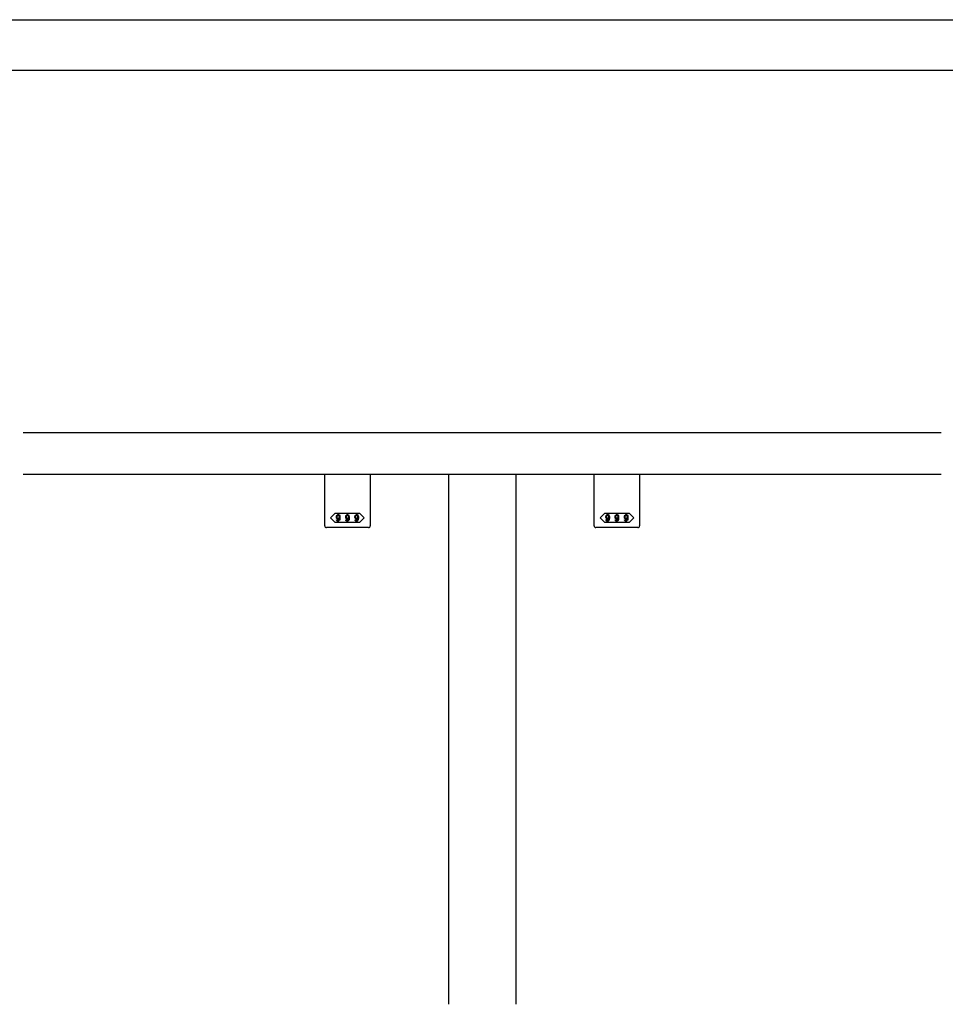
# Model space of a CAD drawing. Extents: x 0 to 1680, y -2 to 1186.
# Drawn here: x 575 to 1125, y 601 to 1186 of the extents above; entities that cross this region are included whole.
import ezdxf

# ---------------------------------------------------------------- set-up
doc = ezdxf.new("R2010")
doc.units = 0
doc.header["$LTSCALE"] = 4
doc.header["$MEASUREMENT"] = 0
doc.layers.add('2-外形線', color=5, linetype='CONTINUOUS', lineweight=30)
for name, color, linetype in [('_0-0_', 7, 'CONTINUOUS'), ('_0-2_', 7, 'CONTINUOUS'), ('_0-3_', 7, 'CONTINUOUS')]:
    doc.layers.add(name, color=color, linetype=linetype)

msp = doc.modelspace()

# ---------------------------------------------------------------- linework, layer by layer
at = {"layer": '2-外形線', "color": 0, "linetype": 'Continuous'}
for p, q in [((756.5, 909.5), (756.5, 916)), ((783.5, 916), (783.5, 909.5)), ((916.5, 909.5), (916.5, 916)), ((943.5, 916), (943.5, 909.5)), ((756.5, 909.3), (756.5, 909.5)), ((756.5, 905.22), (756.5, 909.3)), ((783.5, 909.5), (783.5, 909.3)), ((783.5, 909.3), (783.5, 905.22)), ((916.5, 909.3), (916.5, 909.5)), ((916.5, 905.22), (916.5, 909.3)), ((943.5, 909.5), (943.5, 909.3)), ((943.5, 909.3), (943.5, 905.22)), ((756.5, 904.22), (756.5, 905.22)), ((756.5, 903.52), (756.5, 904.22)), ((756.5, 895.01), (756.5, 903.52)), ((783.5, 905.22), (783.5, 904.22)), ((783.5, 904.22), (783.5, 903.52)), ((783.5, 903.52), (783.5, 895.01)), ((916.5, 904.22), (916.5, 905.22)), ((916.5, 903.52), (916.5, 904.22)), ((916.5, 895.01), (916.5, 903.52)), ((943.5, 905.22), (943.5, 904.22)), ((943.5, 904.22), (943.5, 903.52)), ((943.5, 903.52), (943.5, 895.01)), ((756.5, 892.26), (756.5, 895.01)), ((783.5, 895.01), (783.5, 892.26)), ((916.5, 892.26), (916.5, 895.01)), ((943.5, 895.01), (943.5, 892.26)), ((756.5, 889.5), (756.5, 892.26)), ((756.5, 885.5), (756.5, 889.5)), ((783.5, 892.26), (783.5, 889.5)), ((783.5, 889.5), (783.5, 885.5)), ((916.5, 889.5), (916.5, 892.26)), ((916.5, 885.5), (916.5, 889.5)), ((943.5, 892.26), (943.5, 889.5)), ((943.5, 889.5), (943.5, 885.5)), ((761.5, 884.5), (757.5, 884.5)), ((757.5, 884.5), (757.5, 884.5)), ((770, 884.5), (761.5, 884.5)), ((778.5, 884.5), (770, 884.5)), ((782.5, 884.5), (778.5, 884.5)), ((783.5, 885.5), (783.5, 885.5)), ((921.5, 884.5), (917.5, 884.5)), ((917.5, 884.5), (917.5, 884.5)), ((930, 884.5), (921.5, 884.5)), ((938.5, 884.5), (930, 884.5)), ((942.5, 884.5), (938.5, 884.5)), ((943.5, 885.5), (943.5, 885.5))]:
    msp.add_line(p, q, dxfattribs=at)
for points in [[(770, 893), (777.25, 893), (780, 890.25), (777.25, 887.5), (770, 887.5), (762.75, 887.5), (760, 890.25), (762.75, 893)], [(930, 893), (937.25, 893), (940, 890.25), (937.25, 887.5), (930, 887.5), (922.75, 887.5), (920, 890.25), (922.75, 893)]]:
    msp.add_lwpolyline(points, close=True, dxfattribs=at)
for centre, start, end in [((757.5, 885.5), 179.99996, 270.00004), ((782.5, 885.5), 269.99996, 0.00004), ((917.5, 885.5), 179.99996, 270.00004), ((942.5, 885.5), 269.99996, 0.00004)]:
    msp.add_arc(centre, 1, start, end, dxfattribs=at)
for points, knots in [([(765.52, 890.9), (765.52, 891.3), (765.36, 891.66), (765.05, 891.98), (765.01, 892.02), (764.96, 892.06), (764.92, 892.1), (764.84, 892.18), (764.69, 892.22), (764.46, 892.22), (764.4, 892.22), (764.34, 892.22), (764.29, 892.22), (764.17, 892.22), (764.02, 892.13), (763.85, 891.95), (763.79, 891.89), (763.73, 891.83), (763.67, 891.77), (763.54, 891.65), (763.48, 891.36), (763.48, 890.9), (763.48, 890.77), (763.48, 890.65), (763.48, 890.52), (763.48, 890.27), (763.59, 890.04), (763.81, 889.82), (763.85, 889.78), (763.89, 889.74), (763.93, 889.7), (764.01, 889.62), (764.15, 889.58), (764.35, 889.58), (764.43, 889.58), (764.51, 889.58), (764.59, 889.58), (764.75, 889.58), (764.9, 889.73), (765.05, 890.04), (765.03, 889.88), (765.02, 889.72), (765.01, 889.56), (764.98, 889.23), (764.86, 888.97), (764.66, 888.77), (764.64, 888.75), (764.62, 888.73), (764.6, 888.7), (764.56, 888.66), (764.49, 888.64), (764.4, 888.64), (764.37, 888.64), (764.35, 888.64), (764.33, 888.64), (764.28, 888.64), (764.23, 888.67), (764.17, 888.73), (764.14, 888.76), (764.11, 888.79), (764.08, 888.82), (764.02, 888.88), (763.99, 888.99), (763.99, 889.17), (763.83, 889.17), (763.68, 889.17), (763.52, 889.17), (763.53, 889.1), (763.53, 889.04), (763.53, 888.97), (763.54, 888.83), (763.65, 888.66), (763.87, 888.44), (763.9, 888.41), (763.93, 888.39), (763.96, 888.36), (764.02, 888.31), (764.15, 888.28), (764.35, 888.28), (764.42, 888.28), (764.48, 888.28), (764.54, 888.28), (764.66, 888.28), (764.8, 888.35), (764.96, 888.5), (765.06, 888.59), (765.15, 888.68), (765.24, 888.77), (765.42, 888.96), (765.52, 889.46), (765.52, 890.29), (765.52, 890.49), (765.52, 890.69), (765.52, 890.9)], [0, 0, 0, 0, 1, 1, 1, 2, 2, 2, 3, 3, 3, 4, 4, 4, 5, 5, 5, 6, 6, 6, 7, 7, 7, 8, 8, 8, 9, 9, 9, 10, 10, 10, 11, 11, 11, 12, 12, 12, 13, 13, 13, 14, 14, 14, 15, 15, 15, 16, 16, 16, 17, 17, 17, 18, 18, 18, 19, 19, 19, 20, 20, 20, 21, 21, 21, 22, 22, 22, 23, 23, 23, 24, 24, 24, 25, 25, 25, 26, 26, 26, 27, 27, 27, 28, 28, 28, 29, 29, 29, 30, 30, 30, 31, 31, 31, 31]), ([(764.74, 891.73), (764.66, 891.82), (764.59, 891.86), (764.53, 891.86), (764.5, 891.86), (764.47, 891.86), (764.44, 891.86), (764.35, 891.86), (764.29, 891.83), (764.24, 891.78), (764.22, 891.76), (764.2, 891.74), (764.17, 891.71), (764.02, 891.56), (763.95, 891.39), (763.95, 891.19), (763.95, 891.1), (763.95, 891), (763.95, 890.9), (763.95, 890.48), (763.98, 890.24), (764.05, 890.17), (764.08, 890.13), (764.12, 890.1), (764.15, 890.07), (764.23, 889.99), (764.3, 889.95), (764.35, 889.95), (764.38, 889.95), (764.41, 889.95), (764.44, 889.95), (764.56, 889.95), (764.65, 889.97), (764.69, 890.01), (764.71, 890.04), (764.74, 890.06), (764.76, 890.08), (764.92, 890.25), (765.01, 890.41), (765.01, 890.57), (765.01, 890.65), (765.01, 890.74), (765.01, 890.82), (765.01, 891.25), (764.96, 891.51), (764.87, 891.6), (764.83, 891.65), (764.79, 891.69), (764.74, 891.73)], [0, 0, 0, 0, 1, 1, 1, 2, 2, 2, 3, 3, 3, 4, 4, 4, 5, 5, 5, 6, 6, 6, 7, 7, 7, 8, 8, 8, 9, 9, 9, 10, 10, 10, 11, 11, 11, 12, 12, 12, 13, 13, 13, 14, 14, 14, 15, 15, 15, 16, 16, 16, 16]), ([(771.02, 890.9), (771.02, 891.3), (770.86, 891.66), (770.55, 891.98), (770.51, 892.02), (770.46, 892.06), (770.42, 892.1), (770.34, 892.18), (770.19, 892.22), (769.96, 892.22), (769.9, 892.22), (769.84, 892.22), (769.79, 892.22), (769.67, 892.22), (769.52, 892.13), (769.35, 891.95), (769.29, 891.89), (769.23, 891.83), (769.17, 891.77), (769.04, 891.65), (768.98, 891.36), (768.98, 890.9), (768.98, 890.77), (768.98, 890.65), (768.98, 890.52), (768.98, 890.27), (769.09, 890.04), (769.31, 889.82), (769.35, 889.78), (769.39, 889.74), (769.43, 889.7), (769.51, 889.62), (769.65, 889.58), (769.85, 889.58), (769.93, 889.58), (770.01, 889.58), (770.09, 889.58), (770.25, 889.58), (770.4, 889.73), (770.55, 890.04), (770.53, 889.88), (770.52, 889.72), (770.51, 889.56), (770.48, 889.23), (770.36, 888.97), (770.16, 888.77), (770.14, 888.75), (770.12, 888.73), (770.1, 888.7), (770.06, 888.66), (769.99, 888.64), (769.9, 888.64), (769.87, 888.64), (769.85, 888.64), (769.83, 888.64), (769.78, 888.64), (769.73, 888.67), (769.67, 888.73), (769.64, 888.76), (769.61, 888.79), (769.58, 888.82), (769.52, 888.88), (769.49, 888.99), (769.49, 889.17), (769.33, 889.17), (769.18, 889.17), (769.02, 889.17), (769.03, 889.1), (769.03, 889.04), (769.03, 888.97), (769.04, 888.83), (769.15, 888.66), (769.37, 888.44), (769.4, 888.41), (769.43, 888.39), (769.46, 888.36), (769.52, 888.31), (769.65, 888.28), (769.85, 888.28), (769.92, 888.28), (769.98, 888.28), (770.04, 888.28), (770.16, 888.28), (770.3, 888.35), (770.46, 888.5), (770.56, 888.59), (770.65, 888.68), (770.74, 888.77), (770.92, 888.96), (771.02, 889.46), (771.02, 890.29), (771.02, 890.49), (771.02, 890.69), (771.02, 890.9)], [0, 0, 0, 0, 1, 1, 1, 2, 2, 2, 3, 3, 3, 4, 4, 4, 5, 5, 5, 6, 6, 6, 7, 7, 7, 8, 8, 8, 9, 9, 9, 10, 10, 10, 11, 11, 11, 12, 12, 12, 13, 13, 13, 14, 14, 14, 15, 15, 15, 16, 16, 16, 17, 17, 17, 18, 18, 18, 19, 19, 19, 20, 20, 20, 21, 21, 21, 22, 22, 22, 23, 23, 23, 24, 24, 24, 25, 25, 25, 26, 26, 26, 27, 27, 27, 28, 28, 28, 29, 29, 29, 30, 30, 30, 31, 31, 31, 31]), ([(770.24, 891.73), (770.16, 891.82), (770.09, 891.86), (770.03, 891.86), (770, 891.86), (769.97, 891.86), (769.94, 891.86), (769.85, 891.86), (769.79, 891.83), (769.74, 891.78), (769.72, 891.76), (769.7, 891.74), (769.67, 891.71), (769.52, 891.56), (769.45, 891.39), (769.45, 891.19), (769.45, 891.1), (769.45, 891), (769.45, 890.9), (769.45, 890.48), (769.48, 890.24), (769.55, 890.17), (769.58, 890.13), (769.62, 890.1), (769.65, 890.07), (769.73, 889.99), (769.8, 889.95), (769.85, 889.95), (769.88, 889.95), (769.91, 889.95), (769.94, 889.95), (770.06, 889.95), (770.15, 889.97), (770.19, 890.01), (770.21, 890.04), (770.24, 890.06), (770.26, 890.08), (770.42, 890.25), (770.51, 890.41), (770.51, 890.57), (770.51, 890.65), (770.51, 890.74), (770.51, 890.82), (770.51, 891.25), (770.46, 891.51), (770.37, 891.6), (770.33, 891.65), (770.29, 891.69), (770.24, 891.73)], [0, 0, 0, 0, 1, 1, 1, 2, 2, 2, 3, 3, 3, 4, 4, 4, 5, 5, 5, 6, 6, 6, 7, 7, 7, 8, 8, 8, 9, 9, 9, 10, 10, 10, 11, 11, 11, 12, 12, 12, 13, 13, 13, 14, 14, 14, 15, 15, 15, 16, 16, 16, 16]), ([(776.52, 890.9), (776.52, 891.3), (776.36, 891.66), (776.05, 891.98), (776.01, 892.02), (775.96, 892.06), (775.92, 892.1), (775.84, 892.18), (775.69, 892.22), (775.46, 892.22), (775.4, 892.22), (775.34, 892.22), (775.29, 892.22), (775.17, 892.22), (775.02, 892.13), (774.85, 891.95), (774.79, 891.89), (774.73, 891.83), (774.67, 891.77), (774.54, 891.65), (774.48, 891.36), (774.48, 890.9), (774.48, 890.77), (774.48, 890.65), (774.48, 890.52), (774.48, 890.27), (774.59, 890.04), (774.81, 889.82), (774.85, 889.78), (774.89, 889.74), (774.93, 889.7), (775.01, 889.62), (775.15, 889.58), (775.35, 889.58), (775.43, 889.58), (775.51, 889.58), (775.59, 889.58), (775.75, 889.58), (775.9, 889.73), (776.05, 890.04), (776.03, 889.88), (776.02, 889.72), (776.01, 889.56), (775.98, 889.23), (775.86, 888.97), (775.66, 888.77), (775.64, 888.75), (775.62, 888.73), (775.6, 888.7), (775.56, 888.66), (775.49, 888.64), (775.4, 888.64), (775.37, 888.64), (775.35, 888.64), (775.33, 888.64), (775.28, 888.64), (775.23, 888.67), (775.17, 888.73), (775.14, 888.76), (775.11, 888.79), (775.08, 888.82), (775.02, 888.88), (774.99, 888.99), (774.99, 889.17), (774.83, 889.17), (774.68, 889.17), (774.52, 889.17), (774.53, 889.1), (774.53, 889.04), (774.53, 888.97), (774.54, 888.83), (774.65, 888.66), (774.87, 888.44), (774.9, 888.41), (774.93, 888.39), (774.96, 888.36), (775.02, 888.31), (775.15, 888.28), (775.35, 888.28), (775.42, 888.28), (775.48, 888.28), (775.54, 888.28), (775.66, 888.28), (775.8, 888.35), (775.96, 888.5), (776.06, 888.59), (776.15, 888.68), (776.24, 888.77), (776.42, 888.96), (776.52, 889.46), (776.52, 890.29), (776.52, 890.49), (776.52, 890.69), (776.52, 890.9)], [0, 0, 0, 0, 1, 1, 1, 2, 2, 2, 3, 3, 3, 4, 4, 4, 5, 5, 5, 6, 6, 6, 7, 7, 7, 8, 8, 8, 9, 9, 9, 10, 10, 10, 11, 11, 11, 12, 12, 12, 13, 13, 13, 14, 14, 14, 15, 15, 15, 16, 16, 16, 17, 17, 17, 18, 18, 18, 19, 19, 19, 20, 20, 20, 21, 21, 21, 22, 22, 22, 23, 23, 23, 24, 24, 24, 25, 25, 25, 26, 26, 26, 27, 27, 27, 28, 28, 28, 29, 29, 29, 30, 30, 30, 31, 31, 31, 31]), ([(775.74, 891.73), (775.66, 891.82), (775.59, 891.86), (775.53, 891.86), (775.5, 891.86), (775.47, 891.86), (775.44, 891.86), (775.35, 891.86), (775.29, 891.83), (775.24, 891.78), (775.22, 891.76), (775.2, 891.74), (775.17, 891.71), (775.02, 891.56), (774.95, 891.39), (774.95, 891.19), (774.95, 891.1), (774.95, 891), (774.95, 890.9), (774.95, 890.48), (774.98, 890.24), (775.05, 890.17), (775.08, 890.13), (775.12, 890.1), (775.15, 890.07), (775.23, 889.99), (775.3, 889.95), (775.35, 889.95), (775.38, 889.95), (775.41, 889.95), (775.44, 889.95), (775.56, 889.95), (775.65, 889.97), (775.69, 890.01), (775.71, 890.04), (775.74, 890.06), (775.76, 890.08), (775.92, 890.25), (776.01, 890.41), (776.01, 890.57), (776.01, 890.65), (776.01, 890.74), (776.01, 890.82), (776.01, 891.25), (775.96, 891.51), (775.87, 891.6), (775.83, 891.65), (775.79, 891.69), (775.74, 891.73)], [0, 0, 0, 0, 1, 1, 1, 2, 2, 2, 3, 3, 3, 4, 4, 4, 5, 5, 5, 6, 6, 6, 7, 7, 7, 8, 8, 8, 9, 9, 9, 10, 10, 10, 11, 11, 11, 12, 12, 12, 13, 13, 13, 14, 14, 14, 15, 15, 15, 16, 16, 16, 16]), ([(925.52, 890.9), (925.52, 891.3), (925.36, 891.66), (925.05, 891.98), (925.01, 892.02), (924.96, 892.06), (924.92, 892.1), (924.84, 892.18), (924.69, 892.22), (924.46, 892.22), (924.4, 892.22), (924.34, 892.22), (924.29, 892.22), (924.17, 892.22), (924.02, 892.13), (923.85, 891.95), (923.79, 891.89), (923.73, 891.83), (923.67, 891.77), (923.54, 891.65), (923.48, 891.36), (923.48, 890.9), (923.48, 890.77), (923.48, 890.65), (923.48, 890.52), (923.48, 890.27), (923.59, 890.04), (923.81, 889.82), (923.85, 889.78), (923.89, 889.74), (923.93, 889.7), (924.01, 889.62), (924.15, 889.58), (924.35, 889.58), (924.43, 889.58), (924.51, 889.58), (924.59, 889.58), (924.75, 889.58), (924.9, 889.73), (925.05, 890.04), (925.03, 889.88), (925.02, 889.72), (925.01, 889.56), (924.98, 889.23), (924.86, 888.97), (924.66, 888.77), (924.64, 888.75), (924.62, 888.73), (924.6, 888.7), (924.56, 888.66), (924.49, 888.64), (924.4, 888.64), (924.37, 888.64), (924.35, 888.64), (924.33, 888.64), (924.28, 888.64), (924.23, 888.67), (924.17, 888.73), (924.14, 888.76), (924.11, 888.79), (924.08, 888.82), (924.02, 888.88), (923.99, 888.99), (923.99, 889.17), (923.83, 889.17), (923.68, 889.17), (923.52, 889.17), (923.53, 889.1), (923.53, 889.04), (923.53, 888.97), (923.54, 888.83), (923.65, 888.66), (923.87, 888.44), (923.9, 888.41), (923.93, 888.39), (923.96, 888.36), (924.02, 888.31), (924.15, 888.28), (924.35, 888.28), (924.42, 888.28), (924.48, 888.28), (924.54, 888.28), (924.66, 888.28), (924.8, 888.35), (924.96, 888.5), (925.06, 888.59), (925.15, 888.68), (925.24, 888.77), (925.42, 888.96), (925.52, 889.46), (925.52, 890.29), (925.52, 890.49), (925.52, 890.69), (925.52, 890.9)], [0, 0, 0, 0, 1, 1, 1, 2, 2, 2, 3, 3, 3, 4, 4, 4, 5, 5, 5, 6, 6, 6, 7, 7, 7, 8, 8, 8, 9, 9, 9, 10, 10, 10, 11, 11, 11, 12, 12, 12, 13, 13, 13, 14, 14, 14, 15, 15, 15, 16, 16, 16, 17, 17, 17, 18, 18, 18, 19, 19, 19, 20, 20, 20, 21, 21, 21, 22, 22, 22, 23, 23, 23, 24, 24, 24, 25, 25, 25, 26, 26, 26, 27, 27, 27, 28, 28, 28, 29, 29, 29, 30, 30, 30, 31, 31, 31, 31]), ([(924.74, 891.73), (924.66, 891.82), (924.59, 891.86), (924.53, 891.86), (924.5, 891.86), (924.47, 891.86), (924.44, 891.86), (924.35, 891.86), (924.29, 891.83), (924.24, 891.78), (924.22, 891.76), (924.2, 891.74), (924.17, 891.71), (924.02, 891.56), (923.95, 891.39), (923.95, 891.19), (923.95, 891.1), (923.95, 891), (923.95, 890.9), (923.95, 890.48), (923.98, 890.24), (924.05, 890.17), (924.08, 890.13), (924.12, 890.1), (924.15, 890.07), (924.23, 889.99), (924.3, 889.95), (924.35, 889.95), (924.38, 889.95), (924.41, 889.95), (924.44, 889.95), (924.56, 889.95), (924.65, 889.97), (924.69, 890.01), (924.71, 890.04), (924.74, 890.06), (924.76, 890.08), (924.92, 890.25), (925.01, 890.41), (925.01, 890.57), (925.01, 890.65), (925.01, 890.74), (925.01, 890.82), (925.01, 891.25), (924.96, 891.51), (924.87, 891.6), (924.83, 891.65), (924.79, 891.69), (924.74, 891.73)], [0, 0, 0, 0, 1, 1, 1, 2, 2, 2, 3, 3, 3, 4, 4, 4, 5, 5, 5, 6, 6, 6, 7, 7, 7, 8, 8, 8, 9, 9, 9, 10, 10, 10, 11, 11, 11, 12, 12, 12, 13, 13, 13, 14, 14, 14, 15, 15, 15, 16, 16, 16, 16]), ([(931.02, 890.9), (931.02, 891.3), (930.86, 891.66), (930.55, 891.98), (930.51, 892.02), (930.46, 892.06), (930.42, 892.1), (930.34, 892.18), (930.19, 892.22), (929.96, 892.22), (929.9, 892.22), (929.84, 892.22), (929.79, 892.22), (929.67, 892.22), (929.52, 892.13), (929.35, 891.95), (929.29, 891.89), (929.23, 891.83), (929.17, 891.77), (929.04, 891.65), (928.98, 891.36), (928.98, 890.9), (928.98, 890.77), (928.98, 890.65), (928.98, 890.52), (928.98, 890.27), (929.09, 890.04), (929.31, 889.82), (929.35, 889.78), (929.39, 889.74), (929.43, 889.7), (929.51, 889.62), (929.65, 889.58), (929.85, 889.58), (929.93, 889.58), (930.01, 889.58), (930.09, 889.58), (930.25, 889.58), (930.4, 889.73), (930.55, 890.04), (930.53, 889.88), (930.52, 889.72), (930.51, 889.56), (930.48, 889.23), (930.36, 888.97), (930.16, 888.77), (930.14, 888.75), (930.12, 888.73), (930.1, 888.7), (930.06, 888.66), (929.99, 888.64), (929.9, 888.64), (929.87, 888.64), (929.85, 888.64), (929.83, 888.64), (929.78, 888.64), (929.73, 888.67), (929.67, 888.73), (929.64, 888.76), (929.61, 888.79), (929.58, 888.82), (929.52, 888.88), (929.49, 888.99), (929.49, 889.17), (929.33, 889.17), (929.18, 889.17), (929.02, 889.17), (929.03, 889.1), (929.03, 889.04), (929.03, 888.97), (929.04, 888.83), (929.15, 888.66), (929.37, 888.44), (929.4, 888.41), (929.43, 888.39), (929.46, 888.36), (929.52, 888.31), (929.65, 888.28), (929.85, 888.28), (929.92, 888.28), (929.98, 888.28), (930.04, 888.28), (930.16, 888.28), (930.3, 888.35), (930.46, 888.5), (930.56, 888.59), (930.65, 888.68), (930.74, 888.77), (930.92, 888.96), (931.02, 889.46), (931.02, 890.29), (931.02, 890.49), (931.02, 890.69), (931.02, 890.9)], [0, 0, 0, 0, 1, 1, 1, 2, 2, 2, 3, 3, 3, 4, 4, 4, 5, 5, 5, 6, 6, 6, 7, 7, 7, 8, 8, 8, 9, 9, 9, 10, 10, 10, 11, 11, 11, 12, 12, 12, 13, 13, 13, 14, 14, 14, 15, 15, 15, 16, 16, 16, 17, 17, 17, 18, 18, 18, 19, 19, 19, 20, 20, 20, 21, 21, 21, 22, 22, 22, 23, 23, 23, 24, 24, 24, 25, 25, 25, 26, 26, 26, 27, 27, 27, 28, 28, 28, 29, 29, 29, 30, 30, 30, 31, 31, 31, 31]), ([(930.24, 891.73), (930.16, 891.82), (930.09, 891.86), (930.03, 891.86), (930, 891.86), (929.97, 891.86), (929.94, 891.86), (929.85, 891.86), (929.79, 891.83), (929.74, 891.78), (929.72, 891.76), (929.7, 891.74), (929.67, 891.71), (929.52, 891.56), (929.45, 891.39), (929.45, 891.19), (929.45, 891.1), (929.45, 891), (929.45, 890.9), (929.45, 890.48), (929.48, 890.24), (929.55, 890.17), (929.58, 890.13), (929.62, 890.1), (929.65, 890.07), (929.73, 889.99), (929.8, 889.95), (929.85, 889.95), (929.88, 889.95), (929.91, 889.95), (929.94, 889.95), (930.06, 889.95), (930.15, 889.97), (930.19, 890.01), (930.21, 890.04), (930.24, 890.06), (930.26, 890.08), (930.42, 890.25), (930.51, 890.41), (930.51, 890.57), (930.51, 890.65), (930.51, 890.74), (930.51, 890.82), (930.51, 891.25), (930.46, 891.51), (930.37, 891.6), (930.33, 891.65), (930.29, 891.69), (930.24, 891.73)], [0, 0, 0, 0, 1, 1, 1, 2, 2, 2, 3, 3, 3, 4, 4, 4, 5, 5, 5, 6, 6, 6, 7, 7, 7, 8, 8, 8, 9, 9, 9, 10, 10, 10, 11, 11, 11, 12, 12, 12, 13, 13, 13, 14, 14, 14, 15, 15, 15, 16, 16, 16, 16]), ([(936.52, 890.9), (936.52, 891.3), (936.36, 891.66), (936.05, 891.98), (936.01, 892.02), (935.96, 892.06), (935.92, 892.1), (935.84, 892.18), (935.69, 892.22), (935.46, 892.22), (935.4, 892.22), (935.34, 892.22), (935.29, 892.22), (935.17, 892.22), (935.02, 892.13), (934.85, 891.95), (934.79, 891.89), (934.73, 891.83), (934.67, 891.77), (934.54, 891.65), (934.48, 891.36), (934.48, 890.9), (934.48, 890.77), (934.48, 890.65), (934.48, 890.52), (934.48, 890.27), (934.59, 890.04), (934.81, 889.82), (934.85, 889.78), (934.89, 889.74), (934.93, 889.7), (935.01, 889.62), (935.15, 889.58), (935.35, 889.58), (935.43, 889.58), (935.51, 889.58), (935.59, 889.58), (935.75, 889.58), (935.9, 889.73), (936.05, 890.04), (936.03, 889.88), (936.02, 889.72), (936.01, 889.56), (935.98, 889.23), (935.86, 888.97), (935.66, 888.77), (935.64, 888.75), (935.62, 888.73), (935.6, 888.7), (935.56, 888.66), (935.49, 888.64), (935.4, 888.64), (935.37, 888.64), (935.35, 888.64), (935.33, 888.64), (935.28, 888.64), (935.23, 888.67), (935.17, 888.73), (935.14, 888.76), (935.11, 888.79), (935.08, 888.82), (935.02, 888.88), (934.99, 888.99), (934.99, 889.17), (934.83, 889.17), (934.68, 889.17), (934.52, 889.17), (934.53, 889.1), (934.53, 889.04), (934.53, 888.97), (934.54, 888.83), (934.65, 888.66), (934.87, 888.44), (934.9, 888.41), (934.93, 888.39), (934.96, 888.36), (935.02, 888.31), (935.15, 888.28), (935.35, 888.28), (935.42, 888.28), (935.48, 888.28), (935.54, 888.28), (935.66, 888.28), (935.8, 888.35), (935.96, 888.5), (936.06, 888.59), (936.15, 888.68), (936.24, 888.77), (936.42, 888.96), (936.52, 889.46), (936.52, 890.29), (936.52, 890.49), (936.52, 890.69), (936.52, 890.9)], [0, 0, 0, 0, 1, 1, 1, 2, 2, 2, 3, 3, 3, 4, 4, 4, 5, 5, 5, 6, 6, 6, 7, 7, 7, 8, 8, 8, 9, 9, 9, 10, 10, 10, 11, 11, 11, 12, 12, 12, 13, 13, 13, 14, 14, 14, 15, 15, 15, 16, 16, 16, 17, 17, 17, 18, 18, 18, 19, 19, 19, 20, 20, 20, 21, 21, 21, 22, 22, 22, 23, 23, 23, 24, 24, 24, 25, 25, 25, 26, 26, 26, 27, 27, 27, 28, 28, 28, 29, 29, 29, 30, 30, 30, 31, 31, 31, 31]), ([(935.74, 891.73), (935.66, 891.82), (935.59, 891.86), (935.53, 891.86), (935.5, 891.86), (935.47, 891.86), (935.44, 891.86), (935.35, 891.86), (935.29, 891.83), (935.24, 891.78), (935.22, 891.76), (935.2, 891.74), (935.17, 891.71), (935.02, 891.56), (934.95, 891.39), (934.95, 891.19), (934.95, 891.1), (934.95, 891), (934.95, 890.9), (934.95, 890.48), (934.98, 890.24), (935.05, 890.17), (935.08, 890.13), (935.12, 890.1), (935.15, 890.07), (935.23, 889.99), (935.3, 889.95), (935.35, 889.95), (935.38, 889.95), (935.41, 889.95), (935.44, 889.95), (935.56, 889.95), (935.65, 889.97), (935.69, 890.01), (935.71, 890.04), (935.74, 890.06), (935.76, 890.08), (935.92, 890.25), (936.01, 890.41), (936.01, 890.57), (936.01, 890.65), (936.01, 890.74), (936.01, 890.82), (936.01, 891.25), (935.96, 891.51), (935.87, 891.6), (935.83, 891.65), (935.79, 891.69), (935.74, 891.73)], [0, 0, 0, 0, 1, 1, 1, 2, 2, 2, 3, 3, 3, 4, 4, 4, 5, 5, 5, 6, 6, 6, 7, 7, 7, 8, 8, 8, 9, 9, 9, 10, 10, 10, 11, 11, 11, 12, 12, 12, 13, 13, 13, 14, 14, 14, 15, 15, 15, 16, 16, 16, 16])]:
    msp.add_open_spline(points, degree=3, knots=knots, dxfattribs=at)
at = {"layer": '_0-0_', "color": 7, "linetype": 'Continuous'}
for p, q in [((0, 1186), (1680, 1186)), ((30, 1156), (1650, 1156)), ((430, 1156), (630, 1156))]:
    msp.add_line(p, q, dxfattribs=at)
at = {"layer": '_0-2_', "color": 132, "linetype": 'Continuous'}
for p, q in [((830, 916), (830, 601.5)), ((870, 916), (870, 601.5))]:
    msp.add_line(p, q, dxfattribs=at)
at = {"layer": '_0-3_', "color": 54, "linetype": 'Continuous'}
for p, q in [((577.5, 941), (1122.5, 941)), ((1122.5, 916), (577.5, 916))]:
    msp.add_line(p, q, dxfattribs=at)

doc.saveas('drawing.dxf')
